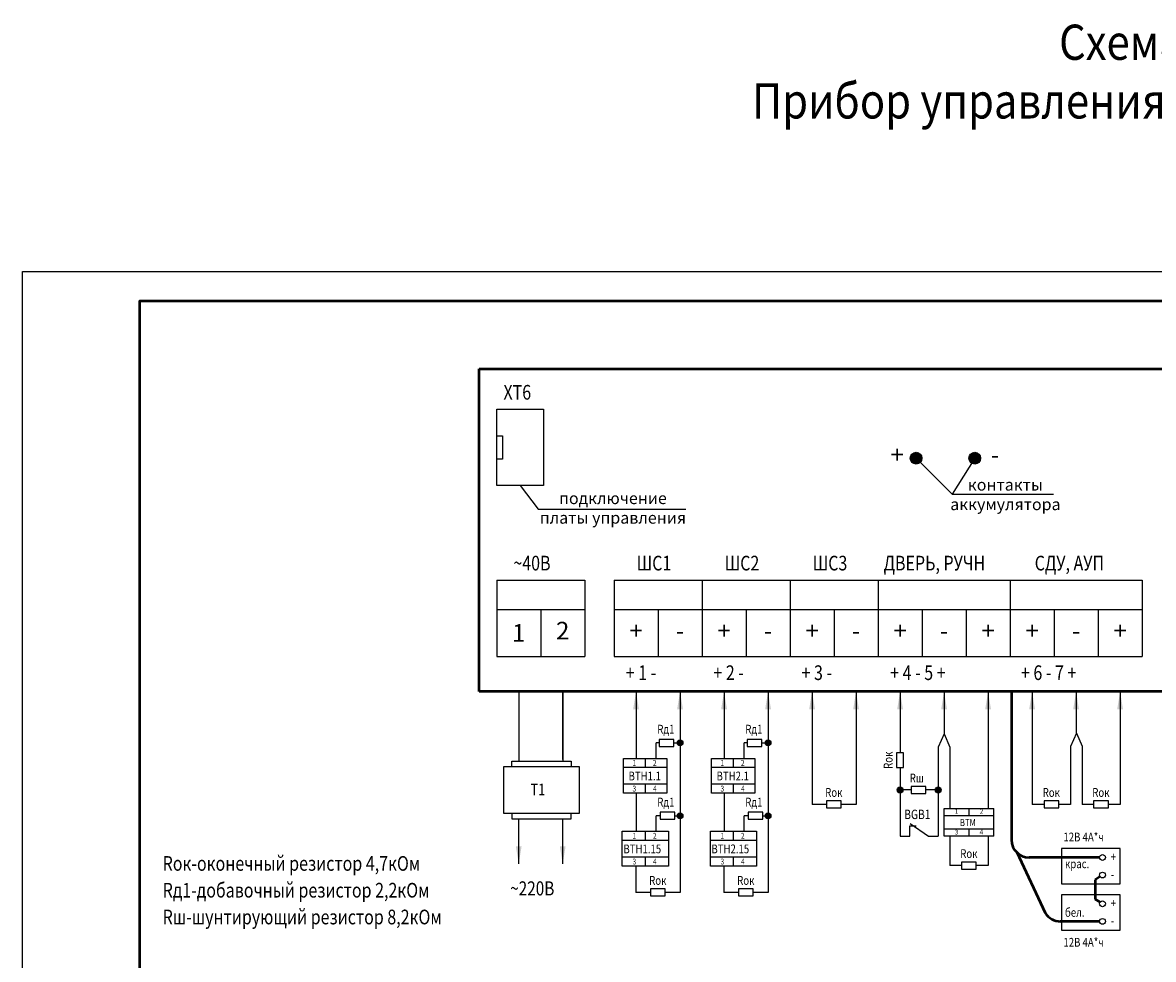
# Model space of a CAD drawing. Units: millimetres. Extents: x -2639 to 825, y 1142 to 2839.
# Drawn here: x 405 to 598, y 2095 to 2254 of the extents above; entities that cross this region are included whole.
import ezdxf

# ---------------------------------------------------------------- set-up
doc = ezdxf.new("R2010")
doc.units = ezdxf.units.MM
doc.layers.add('Оборудование', color=1, linetype='Continuous')
doc.layers.add('план', color=7, linetype='Continuous')
doc.styles.add('Morissot', font='romans.shx', dxfattribs={"width": 0.8, "oblique": 15})
doc.styles.get("Standard").update_dxf_attribs({"font": 'romans.shx', "width": 0.8})
doc.dimstyles.new('ISO-25', dxfattribs={"dimtxt": 2.5, "dimasz": 3, "dimexe": 1.25, "dimexo": 0.625, "dimtad": 1, "dimtxsty": 'Standard', "dimcen": 2.5, "dimadec": 0, "dimazin": 0, "dimtfac": 1, "dimtmove": 0, "dimatfit": 3, "dimfxl": 1, "dimarcsym": 0})

msp = doc.modelspace()

# ---------------------------------------------------------------- hatches: boundary and pattern name
at = {"layer": 'план'}
h = msp.add_hatch(color=256, dxfattribs=at)
edge = h.paths.add_edge_path()
edge.add_arc((557.522, 2180.207), 1, 0, 360)
h = msp.add_hatch(color=256, dxfattribs=at)
edge = h.paths.add_edge_path()
edge.add_arc((567.522, 2180.207), 1, 0, 360)
at = {"layer": 'план', "lineweight": -2}
for points in [[(517.789, 2131.687, 1), (516.789, 2131.687, 1)], [(532.789, 2131.687, 1), (531.789, 2131.687, 1)], [(555.289, 2123.653, 1), (554.289, 2123.653, 1)], [(561.78, 2123.653, 1), (560.78, 2123.653, 1)], [(517.789, 2119.261, 1), (516.789, 2119.261, 1)], [(532.789, 2119.261, 1), (531.789, 2119.261, 1)]]:
    msp.add_hatch(color=256, dxfattribs=at).paths.add_polyline_path(points)

# ---------------------------------------------------------------- linework, layer by layer
for p, q in [((405.238, 1915.035), (405.238, 2212.035)), ((405.238, 2212.035), (825.238, 2212.035))]:
    msp.add_line(p, q)
at = {"lineweight": 50}
msp.add_lwpolyline([(425.238, 1920.035), (425.238, 2207.035), (820.238, 2207.035), (820.238, 1920.035)], close=True, dxfattribs=at)
at = {"layer": 'план', "lineweight": 50}
for p, q in [((483.039, 2140.425), (483.039, 2195.425)), ((483.039, 2195.425), (805.039, 2195.425)), ((805.039, 2140.425), (483.039, 2140.425)), ((573.789, 2140.425), (573.789, 2115.154)), ((574.668, 2113.033), (579.539, 2102.7)), ((588.789, 2112.154), (576.789, 2112.154)), ((588.869, 2108.883), (588.03, 2108.34)), ((588.03, 2108.34), (588.03, 2105.074)), ((588.869, 2104.53), (588.03, 2105.074)), ((588.789, 2101.259), (582.102, 2101.259))]:
    msp.add_line(p, q, dxfattribs=at)
at = {"layer": 'план'}
for p, q in [((486.039, 2175.541), (486.039, 2188.541)), ((486.039, 2188.541), (494.039, 2188.541)), ((494.039, 2188.541), (494.039, 2175.541)), ((486.039, 2184.041), (487.039, 2184.041)), ((487.039, 2184.041), (487.039, 2180.041)), ((487.039, 2180.041), (486.039, 2180.041)), ((557.522, 2180.207), (563.666, 2174.055)), ((567.522, 2180.207), (563.666, 2174.055)), ((494.039, 2175.541), (486.039, 2175.541)), ((490.039, 2175.541), (493.131, 2171.496)), ((563.666, 2174.055), (580.916, 2174.055)), ((493.131, 2171.496), (518.269, 2171.496)), ((486.039, 2159.425), (501.039, 2159.425)), ((486.039, 2159.425), (486.039, 2146.425)), ((501.039, 2159.425), (501.039, 2146.425)), ((506.039, 2159.425), (596.039, 2159.425)), ((506.039, 2159.425), (506.039, 2146.425)), ((521.039, 2159.425), (521.039, 2146.425)), ((536.039, 2159.425), (536.039, 2146.425)), ((551.039, 2159.425), (551.039, 2146.425)), ((573.539, 2159.425), (573.539, 2146.425)), ((596.039, 2159.425), (596.039, 2146.425)), ((486.039, 2154.425), (501.039, 2154.425)), ((493.539, 2154.425), (493.539, 2146.425)), ((506.039, 2154.425), (596.039, 2154.425)), ((513.539, 2154.425), (513.539, 2146.425)), ((528.539, 2154.425), (528.539, 2146.425)), ((543.539, 2154.425), (543.539, 2146.425)), ((558.539, 2154.425), (558.539, 2146.425)), ((566.039, 2154.425), (566.039, 2146.425)), ((581.039, 2154.425), (581.039, 2146.425)), ((588.539, 2154.425), (588.539, 2146.425)), ((486.039, 2146.425), (501.039, 2146.425)), ((506.039, 2146.425), (596.039, 2146.425)), ((497.289, 2128.856), (497.289, 2140.425)), ((516.229, 2132.287), (513.729, 2132.287)), ((513.729, 2132.287), (513.729, 2131.087)), ((516.229, 2131.087), (516.229, 2132.287)), ((531.229, 2132.287), (528.729, 2132.287)), ((528.729, 2132.287), (528.729, 2131.087)), ((531.229, 2131.087), (531.229, 2132.287)), ((562.289, 2133.229), (561.28, 2130.932)), ((562.289, 2133.229), (563.28, 2130.975)), ((584.845, 2133.357), (583.836, 2131.059)), ((584.845, 2133.357), (585.836, 2131.103)), ((513.729, 2131.087), (516.229, 2131.087)), ((528.729, 2131.087), (531.229, 2131.087)), ((555.389, 2129.993), (554.189, 2129.993)), ((554.189, 2129.993), (554.189, 2127.493)), ((555.389, 2127.493), (555.389, 2129.993)), ((554.189, 2127.493), (555.389, 2127.493)), ((554.789, 2127.493), (554.789, 2115.768)), ((559.172, 2124.253), (556.672, 2124.253)), ((556.672, 2124.253), (556.672, 2123.053)), ((559.172, 2123.053), (559.172, 2124.253)), ((509.789, 2123.12), (509.789, 2116.62)), ((524.789, 2123.12), (524.789, 2116.62)), ((556.672, 2123.053), (559.172, 2123.053)), ((544.763, 2121.798), (542.263, 2121.798)), ((542.263, 2121.798), (542.263, 2120.598)), ((542.263, 2120.598), (544.763, 2120.598)), ((544.763, 2120.598), (544.763, 2121.798)), ((563.28, 2120.508), (569.789, 2120.508)), ((581.831, 2121.798), (579.331, 2121.798)), ((579.331, 2121.798), (579.331, 2120.598)), ((579.331, 2120.598), (581.831, 2120.598)), ((581.831, 2120.598), (581.831, 2121.798)), ((590.284, 2121.798), (587.784, 2121.798)), ((587.784, 2121.798), (587.784, 2120.598)), ((587.784, 2120.598), (590.284, 2120.598)), ((590.284, 2120.598), (590.284, 2121.798)), ((516.425, 2119.861), (513.925, 2119.861)), ((513.925, 2119.861), (513.925, 2118.661)), ((513.925, 2118.661), (516.425, 2118.661)), ((516.425, 2118.661), (516.425, 2119.861)), ((531.425, 2119.861), (528.925, 2119.861)), ((528.925, 2119.861), (528.925, 2118.661)), ((528.925, 2118.661), (531.425, 2118.661)), ((531.425, 2118.661), (531.425, 2119.861)), ((563.28, 2115.768), (563.28, 2110.768)), ((569.789, 2115.768), (569.789, 2110.768)), ((582.289, 2113.654), (582.289, 2107.654)), ((592.289, 2113.654), (582.289, 2113.654)), ((592.289, 2107.654), (592.289, 2113.654)), ((567.784, 2111.368), (565.284, 2111.368)), ((565.284, 2111.368), (565.284, 2110.168)), ((567.784, 2110.168), (567.784, 2111.368)), ((565.284, 2110.168), (567.784, 2110.168)), ((514.763, 2106.798), (512.263, 2106.798)), ((512.263, 2106.798), (512.263, 2105.598)), ((514.763, 2105.598), (514.763, 2106.798)), ((529.763, 2106.798), (527.263, 2106.798)), ((527.263, 2106.798), (527.263, 2105.598)), ((529.763, 2105.598), (529.763, 2106.798)), ((582.289, 2107.654), (592.289, 2107.654)), ((512.263, 2105.598), (514.763, 2105.598)), ((527.263, 2105.598), (529.763, 2105.598)), ((582.289, 2105.759), (582.289, 2099.759)), ((592.289, 2105.759), (582.289, 2105.759)), ((592.289, 2099.759), (592.289, 2105.759)), ((582.289, 2099.759), (592.289, 2099.759))]:
    msp.add_line(p, q, dxfattribs=at)
at = {"layer": 'план', "lineweight": -2}
for p, q in [((489.791, 2140.425), (489.791, 2128.547)), ((497.289, 2140.425), (497.289, 2128.547)), ((577.289, 2140.425), (577.289, 2121.198)), ((513.729, 2131.687), (513.21, 2131.687)), ((513.21, 2129.046), (513.21, 2131.687)), ((516.229, 2131.687), (517.289, 2131.687)), ((528.729, 2131.687), (528.21, 2131.687)), ((528.21, 2129.046), (528.21, 2131.687)), ((531.229, 2131.687), (532.289, 2131.687)), ((561.28, 2130.932), (561.28, 2115.768)), ((563.28, 2130.975), (563.28, 2120.508)), ((583.836, 2131.059), (583.836, 2121.198)), ((585.836, 2131.103), (585.836, 2121.198)), ((488.593, 2127.656), (488.593, 2128.547)), ((488.593, 2128.547), (498.744, 2128.547)), ((498.744, 2128.547), (498.744, 2127.656)), ((507.623, 2129.046), (515.037, 2129.046)), ((507.623, 2123.12), (507.623, 2129.046)), ((511.33, 2129.046), (511.33, 2127.546)), ((515.037, 2129.046), (515.037, 2123.12)), ((522.623, 2129.046), (530.037, 2129.046)), ((522.623, 2123.12), (522.623, 2129.046)), ((526.33, 2129.046), (526.33, 2127.546)), ((530.037, 2129.046), (530.037, 2123.12)), ((507.623, 2127.546), (515.037, 2127.546)), ((522.623, 2127.546), (530.037, 2127.546)), ((515.037, 2124.62), (507.623, 2124.62)), ((511.33, 2124.62), (511.33, 2123.12)), ((530.037, 2124.62), (522.623, 2124.62)), ((526.33, 2124.62), (526.33, 2123.12)), ((515.037, 2123.12), (507.623, 2123.12)), ((530.037, 2123.12), (522.623, 2123.12)), ((556.672, 2123.653), (554.676, 2123.653)), ((561.166, 2123.653), (559.172, 2123.653)), ((542.263, 2121.198), (539.789, 2121.198)), ((547.289, 2121.198), (544.763, 2121.198)), ((562.278, 2120.508), (570.791, 2120.508)), ((562.278, 2115.768), (562.278, 2120.508)), ((566.534, 2120.508), (566.534, 2119.308)), ((570.791, 2115.768), (570.791, 2120.508)), ((579.331, 2121.198), (577.289, 2121.198)), ((583.836, 2121.198), (581.831, 2121.198)), ((587.784, 2121.198), (585.836, 2121.198)), ((592.289, 2121.198), (590.284, 2121.198)), ((488.593, 2119.631), (488.593, 2118.74)), ((488.593, 2118.74), (498.744, 2118.74)), ((498.744, 2118.74), (498.744, 2119.631)), ((513.925, 2119.261), (513.21, 2119.261)), ((513.21, 2116.62), (513.21, 2119.261)), ((516.425, 2119.261), (517.289, 2119.261)), ((528.925, 2119.261), (528.21, 2119.261)), ((528.21, 2116.62), (528.21, 2119.261)), ((531.425, 2119.261), (532.289, 2119.261)), ((562.278, 2119.308), (570.791, 2119.308)), ((507.451, 2116.62), (515.295, 2116.62)), ((507.451, 2110.695), (507.451, 2116.62)), ((511.33, 2116.62), (511.33, 2115.12)), ((515.295, 2116.62), (515.295, 2110.695)), ((522.451, 2116.62), (530.295, 2116.62)), ((522.451, 2110.695), (522.451, 2116.62)), ((526.33, 2116.62), (526.33, 2115.12)), ((530.295, 2116.62), (530.295, 2110.695)), ((556.455, 2115.768), (556.455, 2117.554)), ((556.455, 2117.554), (557.535, 2117.554)), ((556.509, 2117.971), (559.607, 2115.768)), ((570.791, 2116.968), (562.278, 2116.968)), ((566.534, 2116.968), (566.534, 2115.768)), ((507.451, 2115.12), (515.295, 2115.12)), ((522.451, 2115.12), (530.295, 2115.12)), ((554.789, 2115.768), (556.455, 2115.768)), ((559.607, 2115.768), (561.28, 2115.768)), ((570.791, 2115.768), (562.278, 2115.768)), ((515.295, 2112.195), (507.451, 2112.195)), ((515.295, 2110.695), (507.451, 2110.695)), ((509.737, 2110.695), (509.737, 2106.198)), ((511.33, 2112.195), (511.33, 2110.695)), ((530.295, 2112.195), (522.451, 2112.195)), ((530.295, 2110.695), (522.451, 2110.695)), ((524.737, 2110.695), (524.737, 2106.198)), ((526.33, 2112.195), (526.33, 2110.695)), ((565.284, 2110.768), (563.28, 2110.768)), ((569.789, 2110.768), (567.784, 2110.768)), ((512.263, 2106.198), (509.737, 2106.198)), ((517.289, 2106.198), (514.763, 2106.198)), ((527.263, 2106.198), (524.737, 2106.198)), ((532.289, 2106.198), (529.763, 2106.198))]:
    msp.add_line(p, q, dxfattribs=at)
msp.add_lwpolyline([(487.262, 2127.656), (500.09, 2127.656), (500.09, 2119.631), (487.262, 2119.631)], close=True, dxfattribs=at)
at = {"layer": 'план'}
for centre, radius in [((557.522, 2180.207), 1), ((567.522, 2180.207), 1), ((589.289, 2112.154), 0.5), ((589.289, 2109.154), 0.5), ((589.289, 2104.259), 0.5), ((589.289, 2101.259), 0.5)]:
    msp.add_circle(centre, radius, dxfattribs=at)
at = {"layer": 'план', "lineweight": -2}
for centre in [(517.289, 2131.687), (532.289, 2131.687), (554.789, 2123.653), (561.28, 2123.653), (517.289, 2119.261), (532.289, 2119.261)]:
    msp.add_circle(centre, 0.5, dxfattribs=at)
at = {"layer": 'план', "lineweight": 50}
for centre, start in [((576.789, 2115.154), 180), ((582.102, 2104.259), 211.30596)]:
    msp.add_arc(centre, 3, start, 270, dxfattribs=at)

# ---------------------------------------------------------------- texts
at = {"style": 'Morissot', "width": 0.8}
for s, height, p in [('ХТ6', 2.5, (487.192, 2190.19)), ('~40В', 2.5, (488.886, 2161.075)), ('ШС1', 2.5, (509.909, 2161.075)), ('ШС2', 2.5, (524.909, 2161.075)), ('ШС3', 2.5, (539.909, 2161.075)), ('ДВЕРЬ, РУЧН', 2.5, (551.982, 2161.075)), ('СДУ, АУП', 2.5, (577.733, 2161.075)), ('+ 1 -', 2.5, (508.038, 2142.395)), ('+ 2 -', 2.5, (522.969, 2142.395)), ('+ 3 -', 2.5, (537.996, 2142.395)), ('+ 4 - 5 +', 2.5, (553.105, 2142.395)), ('+ 6 - 7 +', 2.5, (575.391, 2142.395)), ('Rд1', 1.5, (513.409, 2133.261)), ('Rд1', 1.5, (528.409, 2133.261)), ('1', 1, (509.199, 2127.77)), ('2', 1, (512.676, 2127.77)), ('1', 1, (524.199, 2127.77)), ('2', 1, (527.676, 2127.77)), ('BTH1.1', 1.5, (508.516, 2125.287)), ('BTH2.1', 1.5, (523.516, 2125.287)), ('Rш', 1.5, (556.437, 2124.942)), ('Т1', 2, (491.809, 2122.737)), ('3', 1, (509.199, 2123.388)), ('4', 1, (512.693, 2123.388)), ('3', 1, (524.199, 2123.388)), ('4', 1, (527.693, 2123.388)), ('Rок', 1.5, (542.028, 2122.487)), ('Rок', 1.5, (579.096, 2122.487)), ('Rок', 1.5, (587.55, 2122.487)), ('Rд1', 1.5, (513.409, 2120.835)), ('Rд1', 1.5, (528.409, 2120.835)), ('BGB1', 1.6, (555.497, 2118.694)), ('BTM', 1.2, (564.982, 2117.501)), ('1', 1, (509.199, 2115.344)), ('2', 1, (512.676, 2115.344)), ('1', 1, (524.199, 2115.344)), ('2', 1, (527.676, 2115.344)), ('12В 4А*ч', 1.5, (582.631, 2114.89)), ('BTH1.15', 1.5, (507.638, 2112.862)), ('BTH2.15', 1.5, (522.638, 2112.862)), ('Rок-оконечный резистор 4,7кОм', 2.5, (429.104, 2109.887)), ('Rок', 1.5, (565.05, 2112.057)), ('+', 1.5, (590.702, 2111.512)), ('3', 1, (509.199, 2110.962)), ('4', 1, (512.693, 2110.962)), ('3', 1, (524.199, 2110.962)), ('4', 1, (527.693, 2110.962)), ('крас.', 1.5, (582.894, 2110.329)), ('Rок', 1.5, (512.028, 2107.487)), ('Rок', 1.5, (527.028, 2107.487)), ('-', 1.5, (590.702, 2108.511)), ('Rд1-добавочный резистор 2,2кОм', 2.5, (429.104, 2105.322)), ('~220В', 2.4, (488.331, 2105.682)), ('+', 1.5, (590.702, 2103.616)), ('Rш-шунтирующий резистор 8,2кОм', 2.5, (429.104, 2100.758)), ('бел.', 1.5, (582.894, 2102.044)), ('-', 1.5, (590.702, 2100.616)), ('12В 4А*ч', 1.5, (582.631, 2096.941))]:
    msp.add_text(s, height=height, dxfattribs=at).set_placement(p)
msp.add_text('Rок', height=1.5, rotation=90, dxfattribs=at).set_placement((553.501, 2127.259))
at = {"layer": 'Оборудование', "lineweight": -2, "width": 0.87}
for s, p in [('Схема для МПП8 "BiZone" ', (581.889, 2248.102)), ('Прибор управления пожаротушением"С2000-АСПТ"вер.3.00 ', (529.561, 2238.102))]:
    msp.add_text(s, height=6, dxfattribs=at).set_placement(p)
at = {"layer": 'план', "attachment_point": 5, "style": 'Morissot'}
for s, insert, char_height, width in [('+', (554.288, 2180.421), 3, 7.5), ('-', (570.957, 2180.421), 3, 7.5), ('{\\Q0;контакты аккумулятора}', (572.741, 2174.015), 2, 25.44035), ('подключение платы управления', (505.851, 2171.455), 2, 25.44035), ('1', (564.406, 2119.908), 0.8, 4.25684), ('2', (568.663, 2119.908), 0.8, 4.25684), ('3', (564.406, 2116.368), 0.8, 4.25684), ('4', (568.663, 2116.368), 0.8, 4.25684)]:
    msp.add_mtext(s, dxfattribs=dict(at, insert=insert, char_height=char_height, width=width))
at = {"layer": 'план', "char_height": 3, "width": 7.5, "attachment_point": 5}
for s, insert in [('{\\W1;1}', (489.789, 2150.425)), ('2', (497.289, 2150.425)), ('+', (509.789, 2150.425)), ('+', (524.789, 2150.425)), ('+', (539.789, 2150.425)), ('+', (554.789, 2150.425)), ('+', (569.789, 2150.425)), ('+', (577.289, 2150.425)), ('+', (592.289, 2150.425)), ('-', (517.289, 2150.425)), ('-', (532.289, 2150.425)), ('-', (547.289, 2150.425)), ('-', (562.289, 2150.425)), ('-', (584.789, 2150.425))]:
    msp.add_mtext(s, dxfattribs=dict(at, insert=insert))

# ---------------------------------------------------------------- leaders
at = {"layer": 'план', "lineweight": -2}
for points in [[(509.789, 2140.425), (509.789, 2129.046)], [(517.289, 2140.425), (517.289, 2106.198)], [(524.789, 2140.425), (524.789, 2129.046)], [(532.289, 2140.425), (532.289, 2106.198)], [(539.789, 2140.425), (539.789, 2121.198)], [(547.289, 2140.425), (547.289, 2121.198)], [(554.789, 2140.425), (554.789, 2129.993)], [(562.289, 2140.425), (562.289, 2133.229)], [(569.789, 2140.425), (569.789, 2120.508)], [(577.289, 2140.425), (577.289, 2129.993)], [(584.789, 2140.425), (584.789, 2133.229)], [(592.289, 2140.425), (592.289, 2121.198)], [(489.791, 2111.07), (489.791, 2118.74)], [(497.289, 2111.07), (497.289, 2118.74)]]:
    msp.add_leader(points, dimstyle='ISO-25', override={"dimgap": 0.625, "dimtad": 0}, dxfattribs=at)

doc.saveas('drawing.dxf')
